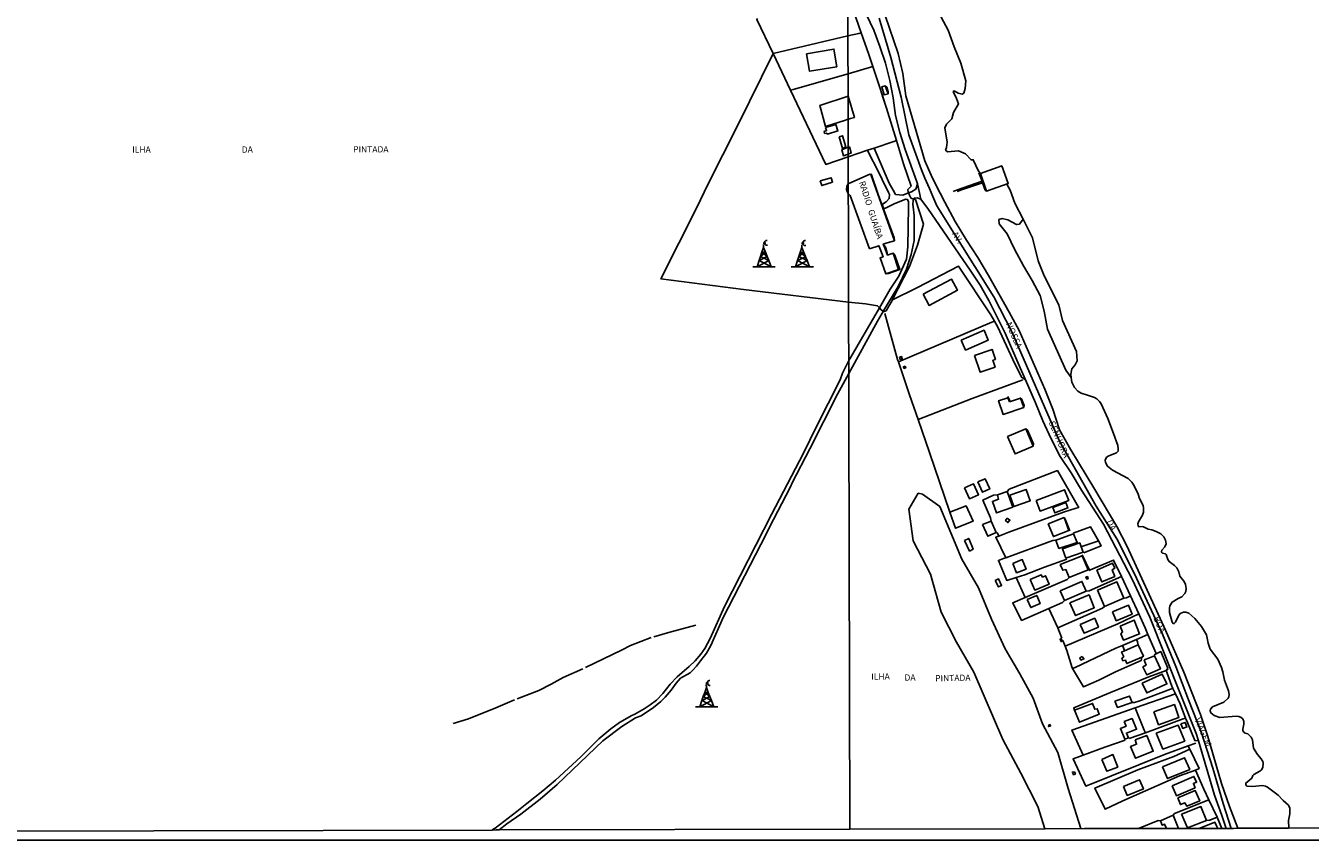
# Model space of a CAD drawing. Units: millimetres. Extents: x 173465 to 175886, y 1677035 to 1679814.
# Drawn here: x 175071 to 175586, y 1677035 to 1677362 of the extents above; entities that cross this region are included whole.
import ezdxf
from ezdxf.enums import TextEntityAlignment as Align

# ---------------------------------------------------------------- set-up
doc = ezdxf.new("R2010")
doc.units = ezdxf.units.MM
doc.header["$MEASUREMENT"] = 0
for name, color, linetype in [('IMAGEM', 7, 'Continuous'), ('V-BANHADO', 3, 'Continuous'), ('V-EDIFICACAO', 2, 'Continuous'), ('V-EDIFICACAO_IDENTIFICADA', 6, 'Continuous'), ('V-EIXO_DE_LOGRADOURO', 3, 'Continuous'), ('V-LOTE', 1, 'Continuous'), ('V-NOME_DOS_LOGRADOUROS', 7, 'Continuous'), ('V-QUADRA', 2, 'Continuous'), ('V-REFERENCIA', 41, 'Continuous'), ('V-RIO', 140, 'Continuous'), ('V-TESTADA', 250, 'Continuous'), ('V-TORRE_TELECOMUNICACAO', 1, 'Continuous'), ('V-VALETA', 173, 'Continuous'), ('X-LIMITE_1000', 7, 'Continuous'), ('X-LIMITE_5000', 7, 'Continuous')]:
    doc.layers.add(name, color=color, linetype=linetype)
picture_1 = doc.add_image_def('image1.jpg', size_in_pixel=(4032, 4629))

# ---------------------------------------------------------------- blocks, each defined once
blk = doc.blocks.new('303')
at = {"color": 0, "linetype": 'ByBlock', "lineweight": -2}
for p, q in [((0.2, 6.06), (1.28, 6.04)), ((0.41, 4.3), (0.36, 5.47)), ((-1.36, -0.88), (-0.81, 0.72)), ((-1.32, -0.9), (1.82, 0.69)), ((-0.81, 0.72), (-0.25, 2.37)), ((-0.81, 0.72), (1.17, 2.36)), ((2.44, -0.91), (-0.81, 0.72)), ((-0.25, 2.37), (0.41, 4.3)), ((1.17, 2.36), (-0.25, 2.37)), ((-0.25, 2.37), (1.81, 0.72)), ((0.41, 4.3), (1.17, 2.36)), ((1.17, 2.36), (1.81, 0.72)), ((1.81, 0.72), (1.82, 0.69)), ((1.82, 0.69), (2.44, -0.91)), ((-3.94, -3.41), (-2.23, -3.41)), ((-2.23, -3.41), (-1.36, -0.88)), ((-2.23, -3.41), (2.44, -0.91)), ((-2.23, -3.41), (3.41, -3.41)), ((-1.36, -0.88), (-1.32, -0.9)), ((-1.32, -0.9), (3.41, -3.41)), ((2.44, -0.91), (3.41, -3.41)), ((3.41, -3.41), (5.06, -3.41))]:
    blk.add_line(p, q, dxfattribs=at)
blk.add_arc((1.7, 6.17), 1, 84.6678, 283.0791, dxfattribs=at)

msp = doc.modelspace()

# ---------------------------------------------------------------- linework, layer by layer
at = {"layer": 'V-BANHADO'}
msp.add_lwpolyline([(175474.18, 1677259.47), (175477.36, 1677253.44), (175479.03, 1677247.09), (175480.24, 1677239.91), (175487.6, 1677223.45), (175489.81, 1677220.48), (175489.81, 1677220.48), (175489.66, 1677221.9), (175490.07, 1677224.05), (175491.4, 1677225.55), (175492.2, 1677227.2), (175491.86, 1677230.99), (175486.37, 1677243.33), (175484.88, 1677249.68), (175478.93, 1677261.24), (175476.62, 1677267.27), (175474.31, 1677276.46), (175470.54, 1677284.04), (175470.54, 1677284.04), (175469.03, 1677282.05), (175467.91, 1677281.82), (175464.46, 1677283.74), (175462.13, 1677284.19), (175460.85, 1677283.83), (175460.96, 1677282.09), (175464.18, 1677278.16), (175467.13, 1677271.99), (175470.63, 1677265.32), (175474.18, 1677259.47)], close=True, dxfattribs=at)
msp.add_lwpolyline([(175493.64, 1677039.74), (175493.64, 1677039.74), (175488.61, 1677055.85), (175484.44, 1677070.32), (175478.35, 1677081.77), (175474.55, 1677092.02), (175469.28, 1677101.73), (175463.37, 1677111.8), (175457.92, 1677123.7), (175452.65, 1677136.24), (175446.01, 1677147.78), (175437.12, 1677168.84), (175430.29, 1677173.78), (175428.5, 1677174.15), (175424.75, 1677167.74), (175426.54, 1677155.1), (175433.46, 1677141.73), (175437.72, 1677126.53), (175443.81, 1677114.44), (175450.82, 1677102.45), (175462.46, 1677075.53), (175469.65, 1677061.98), (175476.48, 1677048.61), (175479.2, 1677039.7)], dxfattribs=at)
at = {"layer": 'V-EDIFICACAO'}
for points in [[(175383.82, 1677350.28), (175384.98, 1677343.25), (175395.88, 1677345.1), (175394.73, 1677352.15), (175383.82, 1677350.28)], [(175415.34, 1677337.47), (175415.34, 1677337.47), (175413.88, 1677337), (175414.82, 1677333.79), (175416.49, 1677334.26), (175415.34, 1677337.47), (175415.34, 1677337.47)], [(175400.42, 1677333.3), (175402.97, 1677324.75), (175401.44, 1677324.31), (175400.11, 1677323.92), (175399.44, 1677323.71), (175391.38, 1677321.09), (175389.05, 1677329.54), (175400.42, 1677333.3)], [(175391.41, 1677320.74), (175391.78, 1677319.47), (175390.87, 1677319.14), (175391.01, 1677318.32), (175391.85, 1677318.48), (175392.14, 1677318.11), (175396.32, 1677319.33), (175395.54, 1677321.88), (175391.41, 1677320.74)], [(175396.8, 1677316.94), (175398.23, 1677312.3), (175399.51, 1677313.01), (175398.23, 1677317.39), (175396.8, 1677316.94)], [(175400.46, 1677312.79), (175397.86, 1677311.83), (175398.56, 1677309.37), (175400.47, 1677310.1), (175401.69, 1677310.54), (175400.95, 1677312.95), (175400.46, 1677312.79)], [(175455.9, 1677295.15), (175455.9, 1677295.15), (175464.56, 1677298.23), (175464.56, 1677298.23), (175461.99, 1677305.34), (175453.44, 1677302.32), (175453.38, 1677302.3), (175453.43, 1677302.32)], [(175389.27, 1677299.34), (175389.84, 1677297.42), (175394.18, 1677298.79), (175393.67, 1677300.59), (175389.27, 1677299.34)], [(175430.55, 1677253.9), (175432.86, 1677249.44), (175444.21, 1677255.48), (175441.81, 1677259.98), (175430.55, 1677253.9)], [(175445.75, 1677235.52), (175447.47, 1677231.54), (175456.59, 1677235.52), (175454.92, 1677239.5), (175445.75, 1677235.52)], [(175451.02, 1677229.35), (175453.29, 1677222.71), (175459.29, 1677224.73), (175458.43, 1677227.47), (175459.46, 1677227.81), (175458.13, 1677231.79), (175451.02, 1677229.35)], [(175421.02, 1677228.71), (175421.34, 1677227.77), (175422.11, 1677228.07), (175421.85, 1677228.92), (175421.02, 1677228.71)], [(175423.22, 1677225.07), (175422.58, 1677224.85), (175422.79, 1677224.17), (175423.52, 1677224.43), (175423.22, 1677225.07)], [(175465.03, 1677210.85), (175464.39, 1677212.43), (175460.74, 1677211.23), (175462.54, 1677205.75), (175470.77, 1677208.53), (175469.48, 1677212.3), (175465.03, 1677210.85)], [(175464.34, 1677196.88), (175467.34, 1677189.94), (175474.62, 1677193.07), (175471.67, 1677200.01), (175464.34, 1677196.88)], [(175447.08, 1677176.32), (175449.05, 1677171.95), (175452.69, 1677173.58), (175450.64, 1677177.95), (175447.08, 1677176.32)], [(175452.39, 1677178.68), (175454.28, 1677174.57), (175457.15, 1677175.89), (175455.3, 1677179.96), (175452.39, 1677178.68)], [(175460.23, 1677173.49), (175460.39, 1677172.89), (175460.7, 1677171.74), (175458.26, 1677170.88), (175459.89, 1677166.25), (175466.44, 1677168.57), (175464.21, 1677174.91), (175460.73, 1677173.67), (175460.23, 1677173.49)], [(175465.2, 1677173.41), (175466.83, 1677168.87), (175473.38, 1677171.14), (175471.75, 1677175.72), (175465.2, 1677173.41)], [(175475.82, 1677171.27), (175477.32, 1677166.98), (175488.8, 1677171.31), (175487.17, 1677175.55), (175475.82, 1677171.27)], [(175482.42, 1677168.48), (175483.19, 1677166.25), (175488.5, 1677168.27), (175487.65, 1677170.41), (175482.42, 1677168.48)], [(175454.32, 1677161.63), (175456.42, 1677156.92), (175459.72, 1677158.37), (175457.75, 1677162.96), (175454.32, 1677161.63)], [(175464.21, 1677164.16), (175463.53, 1677163.21), (175464.47, 1677162.4), (175465.24, 1677163.38), (175464.21, 1677164.16)], [(175480.58, 1677161.89), (175482.68, 1677156.79), (175488.89, 1677159.23), (175486.92, 1677164.37), (175480.58, 1677161.89)], [(175483.62, 1677155.29), (175483.9, 1677154.55), (175484.86, 1677152.03), (175492.19, 1677154.43), (175490.77, 1677157.94), (175484.4, 1677155.58), (175483.62, 1677155.29)], [(175447.12, 1677155.25), (175449.09, 1677151.01), (175450.59, 1677151.78), (175448.79, 1677156.06), (175447.12, 1677155.25)], [(175493.81, 1677152.71), (175493.21, 1677154.26), (175486.27, 1677151.82), (175487.65, 1677148.14), (175494.63, 1677150.58)], [(175466.48, 1677145.99), (175467.94, 1677142.31), (175471.75, 1677143.77), (175470.17, 1677147.58), (175466.48, 1677145.99)], [(175485.42, 1677145.57), (175486.4, 1677143.29), (175487.69, 1677143.55), (175489.02, 1677140.38), (175496.6, 1677143.47), (175494.16, 1677149.12), (175485.42, 1677145.57)], [(175500.03, 1677143.34), (175502.08, 1677138.63), (175507.22, 1677140.85), (175506.15, 1677143.42), (175507.26, 1677144.07), (175506.36, 1677146.08), (175500.03, 1677143.34)], [(175459.33, 1677139.14), (175460.62, 1677136.61), (175461.94, 1677137.21), (175460.74, 1677139.83), (175459.33, 1677139.14)], [(175473.42, 1677139.65), (175475.22, 1677135.33), (175480.92, 1677137.68), (175479.55, 1677141.07), (175478.31, 1677140.55), (175477.75, 1677141.5), (175473.42, 1677139.65)], [(175485.38, 1677135.03), (175487.09, 1677131.17), (175495.78, 1677134.9), (175494.11, 1677138.84), (175485.38, 1677135.03)], [(175496.26, 1677140.79), (175495.72, 1677140.61), (175496.11, 1677139.73), (175496.57, 1677139.9), (175496.26, 1677140.79)], [(175500.37, 1677135.33), (175503.15, 1677128.77), (175510.82, 1677132.07), (175508.08, 1677138.63), (175500.37, 1677135.33)], [(175472.22, 1677131.56), (175473.6, 1677128.35), (175477.36, 1677129.97), (175475.99, 1677133.23), (175472.22, 1677131.56)], [(175489.23, 1677130.27), (175491.54, 1677125.13), (175499.04, 1677128.26), (175496.94, 1677133.44), (175489.23, 1677130.27)], [(175506.32, 1677126.59), (175507.82, 1677123.03), (175514.16, 1677125.69), (175512.75, 1677129.29), (175506.32, 1677126.59)], [(175493.39, 1677121.62), (175494.93, 1677118.02), (175500.67, 1677120.51), (175499.21, 1677124.06), (175493.39, 1677121.62)], [(175509.45, 1677120.85), (175510.31, 1677118.66), (175509.66, 1677117.85), (175510.69, 1677115.28), (175517.2, 1677117.81), (175515.06, 1677123.33), (175509.45, 1677120.85)], [(175485.77, 1677115.88), (175485.31, 1677115.67), (175485.77, 1677114.68), (175486.18, 1677114.96), (175485.77, 1677115.88)], [(175511.16, 1677110.98), (175510.01, 1677110.48), (175510.86, 1677108.6), (175510.09, 1677108.04), (175510.52, 1677107.01), (175511.51, 1677107.27), (175512.06, 1677105.9), (175518.07, 1677108.52), (175518.74, 1677108.81), (175516.56, 1677113.35)], [(175494.24, 1677108.68), (175493.3, 1677108.21), (175493.69, 1677107.27), (175494.88, 1677107.74), (175494.24, 1677108.68)], [(175519.01, 1677107.34), (175519.3, 1677106.6), (175519.82, 1677105.3), (175518.53, 1677104.53), (175520.03, 1677101.44), (175525.51, 1677103.84), (175523.2, 1677108.98), (175519.88, 1677107.7), (175519.01, 1677107.34)], [(175518.19, 1677098.1), (175520.03, 1677094.16), (175528.13, 1677097.76), (175526.28, 1677101.66), (175518.19, 1677098.1)], [(175507.22, 1677090.86), (175508.34, 1677088.34), (175514.16, 1677090.35), (175513.18, 1677092.88), (175507.22, 1677090.86)], [(175491.16, 1677087.18), (175491.16, 1677087.18), (175493.09, 1677082.38), (175501.05, 1677085.64), (175500.2, 1677087.78), (175499.25, 1677087.61), (175498.35, 1677089.96), (175491.16, 1677087.18), (175491.16, 1677087.18)], [(175522.9, 1677086.54), (175524.78, 1677081.4), (175532.92, 1677084.35), (175531.12, 1677089.49), (175522.9, 1677086.54)], [(175480.79, 1677081.4), (175480.75, 1677080.63), (175481.48, 1677080.88), (175481.31, 1677081.48), (175480.79, 1677081.4)], [(175510.99, 1677082.68), (175511.76, 1677080.8), (175509.49, 1677079.9), (175511.29, 1677075.57), (175512.7, 1677076.09), (175511.89, 1677078.01), (175515.96, 1677079.55), (175514.2, 1677083.88), (175510.99, 1677082.68)], [(175523.84, 1677077.97), (175526.54, 1677071.63), (175535.28, 1677074.84), (175532.71, 1677081.18), (175523.84, 1677077.97)], [(175533.69, 1677081.7), (175534.47, 1677079.9), (175536.18, 1677080.5), (175535.49, 1677082.3), (175533.69, 1677081.7)], [(175515.36, 1677075.36), (175515.96, 1677073.6), (175513.6, 1677072.66), (175515.53, 1677067.99), (175522.64, 1677070.73), (175520.03, 1677077.11), (175515.36, 1677075.36)], [(175502.08, 1677067.43), (175504.05, 1677062.72), (175508.46, 1677064.39), (175506.54, 1677069.4), (175502.08, 1677067.43)], [(175526.37, 1677064.48), (175528.43, 1677059.81), (175537.29, 1677063.49), (175535.24, 1677068.16), (175526.37, 1677064.48)], [(175491.12, 1677062.55), (175490.26, 1677062.42), (175490.73, 1677061.35), (175491.5, 1677061.65), (175491.12, 1677062.55)], [(175530.18, 1677056.94), (175531.94, 1677052.95), (175539.39, 1677056.12), (175538.75, 1677057.84), (175540.03, 1677058.35), (175538.96, 1677060.71), (175530.18, 1677056.94)], [(175510.69, 1677056.64), (175512.23, 1677053.04), (175518.7, 1677055.7), (175517.16, 1677059.34), (175510.69, 1677056.64)], [(175532.45, 1677052.05), (175533.57, 1677049.4), (175535.36, 1677050.04), (175536.14, 1677048.71), (175541.28, 1677050.9), (175539.52, 1677055.01), (175532.45, 1677052.05)], [(175534.04, 1677045.5), (175536.35, 1677040.06), (175544.06, 1677043.06), (175541.75, 1677048.58), (175534.04, 1677045.5)]]:
    msp.add_lwpolyline(points, close=True, dxfattribs=at)
for points in [[(175528.02, 1677039.82), (175527.16, 1677041.6), (175526.25, 1677041.14), (175525.52, 1677042.92), (175530.68, 1677045.12), (175532.78, 1677039.82)], [(175541.06, 1677039.84), (175547.39, 1677042.29), (175548.03, 1677040.86), (175548.47, 1677039.86)]]:
    msp.add_lwpolyline(points, dxfattribs=at)
at = {"layer": 'V-EDIFICACAO_IDENTIFICADA'}
msp.add_lwpolyline([(175409.03, 1677272.04), (175412.76, 1677273.36), (175412.76, 1677273.36), (175413.15, 1677272.36), (175414.47, 1677268.92), (175414.47, 1677268.92), (175413.22, 1677268.51), (175415.55, 1677262.07), (175420.65, 1677263.85), (175418.52, 1677270.43), (175417.33, 1677269.99), (175416.22, 1677269.57), (175416.22, 1677269.57), (175415.67, 1677270.98), (175414.98, 1677272.74), (175414.5, 1677273.98), (175414.5, 1677273.98), (175416.07, 1677274.46), (175418.98, 1677275.33), (175409.47, 1677301.83), (175409.47, 1677301.83), (175409.47, 1677301.83), (175409.17, 1677301.97), (175400.5, 1677298.2), (175400.5, 1677298.2), (175399.87, 1677297.23), (175399.87, 1677297.23), (175399.74, 1677295.9), (175400.32, 1677294.42), (175400.32, 1677294.42), (175400.32, 1677294.42), (175401.21, 1677293.53), (175409.03, 1677272.04)], close=True, dxfattribs=at)
at = {"layer": 'V-EIXO_DE_LOGRADOURO'}
msp.add_lwpolyline([(175412.9, 1677364.5), (175417.54, 1677348.71), (175421.72, 1677332.82), (175424.71, 1677317.85), (175429.81, 1677303.71), (175431.22, 1677300.45), (175433.05, 1677296.22), (175434.41, 1677293.08), (175436.01, 1677289.38), (175458.75, 1677252.83), (175466.06, 1677238.87), (175484.93, 1677195.34), (175499.82, 1677168.99), (175508.04, 1677155.95), (175515.07, 1677142.18), (175526.37, 1677117.67), (175531.75, 1677104.72), (175536.76, 1677091.41), (175542.04, 1677078.1), (175546.5, 1677063.96), (175550.68, 1677049.82), (175553.93, 1677039.87)], dxfattribs=at)
at = {"layer": 'V-LOTE'}
for points in [[(175379.67, 1677392.25), (175380.66, 1677391.81), (175396.35, 1677384.77), (175400.33, 1677374.22), (175405.71, 1677358.64)], [(175370.39, 1677350.35), (175363.9, 1677364.03), (175364.12, 1677364.41)], [(175370.39, 1677350.35), (175370.4, 1677350.37), (175400.36, 1677357.5), (175404.68, 1677358.42), (175405.71, 1677358.64)], [(175405.71, 1677358.64), (175408.7, 1677349.97), (175410.3, 1677345.15)], [(175412.98, 1677248.46), (175412.19, 1677249.3), (175407.42, 1677250), (175400.6, 1677250.69), (175358.52, 1677255.78), (175325.44, 1677260.02), (175339.82, 1677288.72), (175344.25, 1677297.9), (175356.27, 1677321.65), (175370.39, 1677350.35)], [(175377.36, 1677335.65), (175370.39, 1677350.35)], [(175377.36, 1677335.65), (175378.38, 1677335.95), (175400.4, 1677342.28), (175410.3, 1677345.15)], [(175410.3, 1677345.15), (175412.81, 1677337.55)], [(175412.81, 1677337.55), (175415.81, 1677328.49)], [(175408.26, 1677311.59), (175400.47, 1677308.97), (175391.47, 1677305.91), (175377.36, 1677335.65)], [(175415.81, 1677328.49), (175419.75, 1677315.49)], [(175419.75, 1677315.49), (175418.74, 1677315.14), (175410.91, 1677312.41)], [(175419.75, 1677315.49), (175422.58, 1677306.17), (175425.65, 1677297.25), (175424.34, 1677295.87), (175424.47, 1677294.79), (175424.6, 1677294.5)], [(175454.09, 1677299.19), (175443.9, 1677295.6)], [(175454.3, 1677298.6), (175445.9, 1677295.72), (175444.09, 1677295.06)], [(175454.43, 1677299.31), (175454.09, 1677299.19)], [(175454.64, 1677298.71), (175454.3, 1677298.6)], [(175426.77, 1677292.04), (175427.42, 1677291.84), (175430.64, 1677282.02), (175428.23, 1677273.53), (175424.99, 1677265.04), (175418.24, 1677251.82), (175418.15, 1677251.65)], [(175424.6, 1677294.5), (175425.04, 1677293.56)], [(175425.04, 1677293.56), (175425.5, 1677292.57), (175425.57, 1677292.41), (175425.62, 1677292.39)], [(175425.62, 1677292.39), (175426.77, 1677292.04)], [(175443.9, 1677295.6), (175442.52, 1677295.11)], [(175418.15, 1677251.65), (175428.28, 1677256.62), (175444.6, 1677265.19), (175457.55, 1677245.63), (175459.03, 1677243.07)], [(175418.15, 1677251.65), (175415.65, 1677247.22), (175414.44, 1677246.91)], [(175412.98, 1677248.46), (175413.68, 1677247.72)], [(175413.68, 1677247.72), (175414.15, 1677247.22), (175414.44, 1677246.91)], [(175415.08, 1677246.23), (175420.28, 1677227.81), (175420.63, 1677226.76)], [(175459.03, 1677243.07), (175458.03, 1677242.65), (175420.63, 1677226.76)], [(175459.03, 1677243.07), (175460.42, 1677240.67), (175466.44, 1677227.72), (175469.95, 1677220.63), (175471.44, 1677219.59)], [(175420.63, 1677226.76), (175425.02, 1677213.63), (175428.47, 1677203.74)], [(175428.47, 1677203.74), (175450.19, 1677212.11), (175470.44, 1677219.63)], [(175428.47, 1677203.74), (175433.08, 1677190.53), (175441.21, 1677166.61)], [(175460.08, 1677158.46), (175460.77, 1677156.94), (175464.76, 1677158.6), (175486.74, 1677166.55), (175491.83, 1677168.18), (175492.83, 1677168.5), (175492.25, 1677169.5), (175484.26, 1677183.21), (175465, 1677175.75), (175464.21, 1677174.91)], [(175460.23, 1677173.49), (175458.73, 1677173.42), (175454.4, 1677171.41), (175457.42, 1677164.33), (175457.75, 1677162.96)], [(175441.21, 1677166.61), (175443.41, 1677160.13), (175450.46, 1677162.93), (175447.68, 1677169.08), (175441.21, 1677166.61)], [(175500.72, 1677155.1), (175497.55, 1677160.68), (175490.54, 1677158.12)], [(175483.62, 1677155.29), (175482.4, 1677155.18), (175463.67, 1677148.29), (175459.6, 1677156.51), (175460.8, 1677156.95)], [(175493.81, 1677152.71), (175494.81, 1677153.06), (175499.72, 1677154.75), (175500.72, 1677155.1)], [(175500.72, 1677155.1), (175501.86, 1677153.1), (175494.89, 1677150.32)], [(175463.67, 1677148.29), (175462.68, 1677147.94), (175460.67, 1677147.23), (175463.96, 1677139.2), (175467.7, 1677140.39)], [(175467.7, 1677140.39), (175471.2, 1677141.5), (175479.08, 1677144.58), (175488.02, 1677147.79)], [(175509.96, 1677140.75), (175506.79, 1677147.37), (175496.86, 1677143.13)], [(175467.7, 1677140.39), (175471.37, 1677132.4)], [(175489.02, 1677140.38), (175488.21, 1677139.58), (175471.37, 1677132.4)], [(175495.78, 1677134.9), (175497.05, 1677135), (175509.96, 1677140.75)], [(175509.96, 1677140.75), (175513.51, 1677133.02)], [(175471.37, 1677132.4), (175466.4, 1677130.28), (175469.91, 1677123.21), (175480.89, 1677128)], [(175513.51, 1677133.02), (175511.94, 1677132.22), (175510.82, 1677132.07)], [(175513.51, 1677133.02), (175516.83, 1677125.81)], [(175480.89, 1677128), (175486.29, 1677130.35), (175487.09, 1677131.17)], [(175484.48, 1677120.18), (175480.89, 1677128)], [(175503.15, 1677128.77), (175502.38, 1677128.06), (175484.48, 1677120.18)], [(175516.83, 1677125.81), (175508.42, 1677121.87), (175487.38, 1677112.82)], [(175516.83, 1677125.81), (175519.39, 1677120.23), (175520.54, 1677117.59)], [(175484.48, 1677120.18), (175486.07, 1677116.09)], [(175520.54, 1677117.59), (175515.9, 1677115.56)], [(175520.54, 1677117.59), (175523.87, 1677109.9)], [(175486.46, 1677115.08), (175487.38, 1677112.82)], [(175487.38, 1677112.82), (175488.07, 1677111.13), (175490.16, 1677104.2), (175490.35, 1677103.89)], [(175510.28, 1677113.16), (175507.72, 1677112.08), (175491.35, 1677104.36), (175490.35, 1677103.89)], [(175515.9, 1677115.56), (175510.28, 1677113.16)], [(175510.28, 1677113.16), (175510.68, 1677112.16), (175511.16, 1677110.98)], [(175515.9, 1677115.56), (175516.37, 1677114.58), (175516.56, 1677113.35)], [(175490.35, 1677103.89), (175494.71, 1677096.54), (175500.89, 1677099.29), (175507.48, 1677102.55), (175517.88, 1677107.16), (175518.07, 1677108.52)], [(175522.99, 1677109.39), (175525.64, 1677110.68), (175528.45, 1677104.12), (175527.8, 1677103.12)], [(175527.8, 1677103.12), (175520.96, 1677100.52), (175505.56, 1677094.28), (175490.81, 1677088.13), (175491.16, 1677087.18)], [(175528.66, 1677103.64), (175527.8, 1677103.12)], [(175527.8, 1677103.12), (175528.18, 1677102.12), (175530.16, 1677096.86), (175530.57, 1677095.96)], [(175530.57, 1677095.96), (175529.57, 1677095.59), (175516.83, 1677090.86), (175515.14, 1677090.34), (175514.16, 1677090.35)], [(175530.57, 1677095.96), (175531.59, 1677093.75)], [(175531.59, 1677093.75), (175515.46, 1677088.11)], [(175531.59, 1677093.75), (175533.4, 1677089.79), (175535.61, 1677084.08)], [(175515.46, 1677088.11), (175490.1, 1677079.24), (175494.62, 1677069.16)], [(175515.46, 1677088.11), (175519.09, 1677079.2), (175519.5, 1677078.2)], [(175535.61, 1677084.08), (175534.61, 1677083.71), (175519.5, 1677078.2)], [(175535.61, 1677084.08), (175536.32, 1677082.26), (175539.32, 1677075.04), (175540.74, 1677074.99)], [(175511.43, 1677075.2), (175503.31, 1677072.43), (175494.62, 1677069.16)], [(175519.5, 1677078.2), (175513, 1677075.82)], [(175494.62, 1677069.16), (175494.63, 1677069.14), (175490.52, 1677067.67), (175495.64, 1677056.79), (175527.21, 1677069.5), (175536.61, 1677072.9)], [(175537.26, 1677071.57), (175530.88, 1677068.66), (175516.48, 1677063.27), (175499.31, 1677056), (175503.4, 1677047.5), (175510.42, 1677050.88), (175533.13, 1677060.85), (175539.58, 1677063.2)], [(175536.61, 1677072.9), (175539.74, 1677074.04)], [(175536.61, 1677072.9), (175537.17, 1677071.75), (175537.26, 1677071.57)], [(175539.58, 1677063.2), (175541.05, 1677063.83), (175537.26, 1677071.57)], [(175539.58, 1677063.2), (175542.88, 1677055.63), (175544.91, 1677051.36)], [(175544.91, 1677051.36), (175531.24, 1677045.76), (175530.68, 1677045.12)], [(175544.91, 1677051.36), (175548.26, 1677044.31)], [(175544.06, 1677043.06), (175545.28, 1677043.15), (175548.26, 1677044.31)], [(175548.26, 1677044.31), (175550.13, 1677039.86)], [(175525.52, 1677042.92), (175524.6, 1677043.03), (175516.69, 1677039.79), (175516.69, 1677039.79)]]:
    msp.add_lwpolyline(points, dxfattribs=at)
at = {"layer": 'V-QUADRA'}
for points in [[(175434.8, 1677370.42), (175440.56, 1677359.72), (175442.92, 1677353.09), (175445.55, 1677346.51), (175447.63, 1677339.47), (175447.38, 1677336.32), (175446.83, 1677334.49), (175446.12, 1677334.03), (175444.52, 1677334.54), (175442.85, 1677335.41), (175442.58, 1677335.09), (175443.9, 1677332.3), (175444.63, 1677330.24), (175442.64, 1677326.67), (175441.93, 1677324.25), (175439.87, 1677322.05), (175439.16, 1677320.59), (175440.14, 1677314.78), (175439.82, 1677312.77), (175439.48, 1677311.67), (175440.25, 1677310.99), (175444.65, 1677311.31), (175447.51, 1677310.21), (175449.68, 1677307.74), (175450.55, 1677307.83), (175452.72, 1677303.21), (175453.44, 1677302.32), (175461.99, 1677305.34), (175464.56, 1677298.23), (175463.99, 1677298.03), (175465.4, 1677295.58), (175467.16, 1677290.41), (175470.54, 1677284.04), (175474.31, 1677276.46), (175476.62, 1677267.27), (175478.93, 1677261.24), (175484.88, 1677249.68), (175486.37, 1677243.33), (175491.86, 1677230.99), (175492.2, 1677227.2), (175491.4, 1677225.55), (175490.07, 1677224.05), (175489.66, 1677221.9), (175489.81, 1677220.48), (175490, 1677218.7), (175491.18, 1677216.52), (175492.4, 1677215.06), (175493.75, 1677214.24), (175496.75, 1677213.37), (175499.15, 1677212.47), (175500.05, 1677211.93), (175501.16, 1677210.91), (175501.82, 1677209.92), (175504.48, 1677204.14), (175506.75, 1677198.1), (175508.46, 1677193.26), (175508.63, 1677191.76), (175508.55, 1677191.03), (175507.93, 1677190.37), (175504.93, 1677189.19), (175503.99, 1677188.61), (175503.41, 1677187.43), (175503.49, 1677186.41), (175504.39, 1677184.99), (175506.35, 1677183.4), (175512.6, 1677180.1), (175514.03, 1677178.61), (175514.82, 1677177.41), (175516.67, 1677173.81), (175517.16, 1677172.01), (175518.62, 1677169.23), (175518.81, 1677168.33), (175518.7, 1677166.53), (175518.4, 1677165.33), (175516.69, 1677162.72), (175516.43, 1677161.86), (175516.56, 1677161.09), (175516.84, 1677160.76), (175518.17, 1677160.83), (175518.77, 1677160.7), (175520.57, 1677159.74), (175522.07, 1677159.46), (175523.87, 1677158.88), (175525.67, 1677157.9), (175526.84, 1677156.68), (175527.57, 1677155.39), (175527.78, 1677153.89), (175527.37, 1677152.69), (175526.11, 1677151.28), (175526.02, 1677150.68), (175526.13, 1677150.42), (175526.32, 1677150.16), (175527.57, 1677149.89), (175527.85, 1677149.67), (175528.51, 1677147.64), (175529.02, 1677146.74), (175531.17, 1677145.17), (175532.07, 1677144.25), (175532.92, 1677142.71), (175533.33, 1677140.91), (175535.02, 1677138.73), (175535.6, 1677137.53), (175535.81, 1677136.03), (175535.66, 1677134.83), (175535.36, 1677133.93), (175534.1, 1677132.69), (175532.65, 1677131.96), (175530.29, 1677130.52), (175529.37, 1677129.05), (175529.19, 1677128.15), (175529.22, 1677126.35), (175530.2, 1677122.45), (175530.63, 1677122), (175531.08, 1677121.93), (175531.59, 1677122.51), (175532.73, 1677124.98), (175533.46, 1677125.98), (175534.83, 1677126.56), (175535.73, 1677126.52), (175536.93, 1677126.05), (175538.13, 1677125.08), (175539.31, 1677123.91), (175542.05, 1677120.69), (175543.93, 1677117.4), (175544.64, 1677114.1), (175545.41, 1677111.7), (175548.49, 1677107.63), (175550.03, 1677104.33), (175550.57, 1677102.53), (175551.23, 1677099.23), (175552.84, 1677095.04), (175553.05, 1677093.54), (175552.91, 1677092.53), (175552.69, 1677092.08), (175551, 1677090.39), (175546.4, 1677088.59), (175545.62, 1677087.65), (175545.49, 1677086.98), (175545.67, 1677086.14), (175547, 1677085.03), (175549.35, 1677084.24), (175555.86, 1677084.77), (175556.89, 1677084.71), (175557.92, 1677084.24), (175558.56, 1677083.75), (175558.97, 1677082.7), (175558.92, 1677081.67), (175558.5, 1677079.62), (175558.58, 1677078.97), (175559.05, 1677078.31), (175559.55, 1677078), (175560.58, 1677077.68), (175561.84, 1677076.46), (175562.37, 1677075.37), (175562.76, 1677072.03), (175564.41, 1677069.51), (175565.95, 1677067.77), (175566.57, 1677066.64), (175566.7, 1677065.95), (175566.53, 1677064.28), (175565.99, 1677063.32), (175565.31, 1677062.73), (175563, 1677061.45), (175562.59, 1677060.98), (175562.16, 1677059.97), (175559.7, 1677057.98), (175559.72, 1677057.3), (175560.21, 1677056.82), (175562.5, 1677056.59), (175566.27, 1677056.99), (175567.64, 1677056.72), (175568.48, 1677056.33), (175572.72, 1677053.18), (175574.73, 1677050.96), (175576.85, 1677049.11), (175577.43, 1677048), (175577.32, 1677045.69), (175576.87, 1677042.99), (175576.91, 1677039.93)], [(175407.75, 1677365.84), (175410.76, 1677359.74), (175413.17, 1677353.18), (175415.4, 1677346.44), (175417.08, 1677339.52), (175418.43, 1677332.6), (175419.46, 1677325.49), (175421.14, 1677318.66), (175423.32, 1677311.87), (175427.98, 1677298.92), (175428.24, 1677298.2), (175429.5, 1677292.07), (175430.21, 1677291.12), (175432.32, 1677288.26), (175449.6, 1677263.19), (175453.34, 1677257.6), (175456.81, 1677251.46), (175463.37, 1677238.3), (175469.29, 1677224.41), (175471.44, 1677219.59), (175475.53, 1677210.43), (175478.44, 1677203.19), (175481.72, 1677195.9), (175485.37, 1677188.93), (175489.8, 1677182.37), (175493.91, 1677175.45), (175502.68, 1677161.79), (175514.17, 1677139.78), (175521.29, 1677124.56), (175539.88, 1677077.86), (175540.74, 1677074.99), (175547.26, 1677053.23), (175550.13, 1677045.02), (175551.88, 1677039.86), (175551.88, 1677039.87)], [(175556.57, 1677039.88), (175556.57, 1677039.88), (175553.16, 1677048.65), (175550.07, 1677057.81), (175544.57, 1677076.64), (175541.57, 1677085.44), (175534.93, 1677102.44), (175527.55, 1677119.3), (175512.23, 1677152.82), (175508.04, 1677160.88), (175498.92, 1677176.36), (175489.62, 1677191.58), (175485.15, 1677199.55), (175482.38, 1677207.8), (175479.24, 1677215.82), (175468.94, 1677239.31), (175464.97, 1677246.78), (175456.67, 1677261.44), (175452.38, 1677268.63), (175447.82, 1677275.59), (175443.35, 1677283.01), (175439.11, 1677290.75), (175437.25, 1677294.41), (175435.01, 1677298.81), (175433.75, 1677301.64), (175431.18, 1677307.42), (175423.51, 1677333.39), (175422.3, 1677342.32), (175420.44, 1677350.43), (175415.31, 1677365.64)]]:
    msp.add_lwpolyline(points, dxfattribs=at)
at = {"layer": 'V-REFERENCIA'}
for points in [[(175428.24, 1677298.2), (175427.62, 1677295.95), (175425.88, 1677294.99), (175424.6, 1677294.5), (175422.41, 1677293.66), (175419.45, 1677293.89), (175418.49, 1677295.62), (175416.9, 1677298.47), (175410.91, 1677312.41), (175409.51, 1677311.98), (175408.26, 1677311.59), (175409.56, 1677308.79), (175411.58, 1677305.13), (175416.55, 1677294.66), (175416.95, 1677293.81), (175416.93, 1677292.21), (175415.83, 1677291.06), (175415.71, 1677290.98), (175415.35, 1677290.75), (175414.08, 1677289.91), (175414.36, 1677289.21), (175414.79, 1677288.17), (175416.17, 1677288.83), (175419.2, 1677290.28), (175423.49, 1677291.98), (175424.25, 1677291.84), (175424.61, 1677290.97), (175424.59, 1677288.86), (175424.41, 1677272.91), (175423.79, 1677267.96), (175420.74, 1677261.13), (175417.32, 1677256), (175412.98, 1677248.46), (175400.65, 1677227.02), (175398.25, 1677222.25), (175397.2, 1677219.67), (175387.67, 1677200.7), (175382.59, 1677190.18), (175369.69, 1677165.6), (175350.89, 1677128.79), (175345.22, 1677115.96), (175343.1, 1677111.97), (175341.49, 1677109.64), (175339.2, 1677106.99), (175336.72, 1677104.69), (175331.89, 1677100.63), (175329.12, 1677097.61), (175326.22, 1677093.91), (175323.65, 1677091.23), (175321.2, 1677089.33), (175318.78, 1677087.72), (175315.03, 1677085.65), (175313.81, 1677085.15), (175308.92, 1677082.22), (175305.38, 1677079.78), (175300.59, 1677075.8), (175293.4, 1677068.57), (175283.25, 1677059.13), (175278.18, 1677054.87), (175271.75, 1677049.89), (175267.75, 1677046.58), (175259, 1677039.97), (175257.88, 1677039.21), (175259, 1677039.97), (175267.75, 1677046.58), (175271.75, 1677049.89), (175278.18, 1677054.87), (175283.25, 1677059.13), (175293.4, 1677068.57), (175300.59, 1677075.8), (175305.38, 1677079.78), (175308.92, 1677082.22), (175313.81, 1677085.15), (175315.03, 1677085.65), (175318.78, 1677087.72), (175321.2, 1677089.33), (175323.65, 1677091.23), (175326.22, 1677093.91), (175329.12, 1677097.61), (175331.89, 1677100.63), (175336.72, 1677104.69), (175339.2, 1677106.99), (175341.49, 1677109.64), (175343.1, 1677111.97), (175345.22, 1677115.96), (175350.89, 1677128.79), (175369.69, 1677165.6), (175382.59, 1677190.18), (175387.67, 1677200.7), (175397.2, 1677219.67), (175398.25, 1677222.25), (175400.65, 1677227.02), (175412.98, 1677248.46)], [(175414.44, 1677246.91), (175414.09, 1677246.32), (175412.21, 1677243.15), (175400.66, 1677222.16), (175396.2, 1677213.86), (175385.13, 1677192), (175378.03, 1677178.37), (175377.31, 1677176.69), (175368.83, 1677160.24), (175367.66, 1677157.69), (175350.42, 1677124.32), (175345.48, 1677113.12), (175343.76, 1677110.12), (175341.24, 1677107.02), (175339.75, 1677104.85), (175338.29, 1677103.2), (175337.13, 1677102.2), (175333.31, 1677100.02), (175331.57, 1677098.11), (175329.51, 1677095.27), (175327.14, 1677092.45), (175325.46, 1677090.73), (175322.44, 1677088.25), (175317.47, 1677085), (175315.32, 1677084.09), (175309.82, 1677080.74), (175302.2, 1677074.94), (175283.95, 1677057.41), (175277.02, 1677051.51), (175269.3, 1677045.55), (175263.75, 1677041.66), (175260.65, 1677039.22), (175263.75, 1677041.66), (175269.3, 1677045.55), (175277.02, 1677051.51), (175283.95, 1677057.41), (175302.2, 1677074.94), (175309.82, 1677080.74), (175315.32, 1677084.09), (175317.47, 1677085), (175322.44, 1677088.25), (175325.46, 1677090.73), (175327.14, 1677092.45), (175329.51, 1677095.27), (175331.57, 1677098.11), (175333.31, 1677100.02), (175337.13, 1677102.2), (175338.29, 1677103.2), (175339.75, 1677104.85), (175341.24, 1677107.02), (175343.76, 1677110.12), (175345.48, 1677113.12), (175350.42, 1677124.32), (175367.66, 1677157.69), (175368.83, 1677160.24), (175377.31, 1677176.69), (175378.03, 1677178.37), (175385.13, 1677192), (175396.2, 1677213.86), (175400.66, 1677222.16), (175412.21, 1677243.15), (175414.09, 1677246.32), (175414.44, 1677246.91), (175414.62, 1677247.22), (175420.43, 1677257.04), (175423.85, 1677263.92), (175425.66, 1677269.79), (175426.88, 1677275.38), (175426.88, 1677285.42), (175426.5, 1677288.9), (175426.4, 1677289.87), (175426.47, 1677291.43), (175426.77, 1677292.04), (175426.97, 1677292.44), (175428.12, 1677292.53), (175429.5, 1677292.07)]]:
    msp.add_lwpolyline(points, dxfattribs=at)
at = {"layer": 'V-RIO'}
msp.add_lwpolyline([(175434.8, 1677370.42), (175440.56, 1677359.72), (175442.92, 1677353.09), (175445.55, 1677346.51), (175447.63, 1677339.47), (175447.38, 1677336.32), (175446.83, 1677334.49), (175446.12, 1677334.03), (175444.52, 1677334.54), (175442.85, 1677335.41), (175442.58, 1677335.09), (175443.9, 1677332.3), (175444.63, 1677330.24), (175442.64, 1677326.67), (175441.93, 1677324.25), (175439.87, 1677322.05), (175439.16, 1677320.59), (175440.14, 1677314.78), (175439.82, 1677312.77), (175439.48, 1677311.67), (175440.25, 1677310.99), (175444.65, 1677311.31), (175447.51, 1677310.21), (175449.68, 1677307.74), (175450.55, 1677307.83), (175452.72, 1677303.21), (175453.44, 1677302.32), (175461.99, 1677305.34), (175464.56, 1677298.23), (175463.99, 1677298.03), (175465.4, 1677295.58), (175467.16, 1677290.41), (175470.54, 1677284.04), (175474.31, 1677276.46), (175476.62, 1677267.27), (175478.93, 1677261.24), (175484.88, 1677249.68), (175486.37, 1677243.33), (175491.86, 1677230.99), (175492.2, 1677227.2), (175491.4, 1677225.55), (175490.07, 1677224.05), (175489.66, 1677221.9), (175489.81, 1677220.48), (175490, 1677218.7), (175491.18, 1677216.52), (175492.4, 1677215.06), (175493.75, 1677214.24), (175496.75, 1677213.37), (175499.15, 1677212.47), (175500.05, 1677211.93), (175501.16, 1677210.91), (175501.82, 1677209.92), (175504.48, 1677204.14), (175506.75, 1677198.1), (175508.46, 1677193.26), (175508.63, 1677191.76), (175508.55, 1677191.03), (175507.93, 1677190.37), (175504.93, 1677189.19), (175503.99, 1677188.61), (175503.41, 1677187.43), (175503.49, 1677186.41), (175504.39, 1677184.99), (175506.35, 1677183.4), (175512.6, 1677180.1), (175514.03, 1677178.61), (175514.82, 1677177.41), (175516.67, 1677173.81), (175517.16, 1677172.01), (175518.62, 1677169.23), (175518.81, 1677168.33), (175518.7, 1677166.53), (175518.4, 1677165.33), (175516.69, 1677162.72), (175516.43, 1677161.86), (175516.56, 1677161.09), (175516.84, 1677160.76), (175518.17, 1677160.83), (175518.77, 1677160.7), (175520.57, 1677159.74), (175522.07, 1677159.46), (175523.87, 1677158.88), (175525.67, 1677157.9), (175526.84, 1677156.68), (175527.57, 1677155.39), (175527.78, 1677153.89), (175527.37, 1677152.69), (175526.11, 1677151.28), (175526.02, 1677150.68), (175526.13, 1677150.42), (175526.32, 1677150.16), (175527.57, 1677149.89), (175527.85, 1677149.67), (175528.51, 1677147.64), (175529.02, 1677146.74), (175531.17, 1677145.17), (175532.07, 1677144.25), (175532.92, 1677142.71), (175533.33, 1677140.91), (175535.02, 1677138.73), (175535.6, 1677137.53), (175535.81, 1677136.03), (175535.66, 1677134.83), (175535.36, 1677133.93), (175534.1, 1677132.69), (175532.65, 1677131.96), (175530.29, 1677130.52), (175529.37, 1677129.05), (175529.19, 1677128.15), (175529.22, 1677126.35), (175530.2, 1677122.45), (175530.63, 1677122), (175531.08, 1677121.93), (175531.59, 1677122.51), (175532.73, 1677124.98), (175533.46, 1677125.98), (175534.83, 1677126.56), (175535.73, 1677126.52), (175536.93, 1677126.05), (175538.13, 1677125.08), (175539.31, 1677123.91), (175542.05, 1677120.69), (175543.93, 1677117.4), (175544.64, 1677114.1), (175545.41, 1677111.7), (175548.49, 1677107.63), (175550.03, 1677104.33), (175550.57, 1677102.53), (175551.23, 1677099.23), (175552.84, 1677095.04), (175553.05, 1677093.54), (175552.91, 1677092.53), (175552.69, 1677092.08), (175551, 1677090.39), (175546.4, 1677088.59), (175545.62, 1677087.65), (175545.49, 1677086.98), (175545.67, 1677086.14), (175547, 1677085.03), (175549.35, 1677084.24), (175555.86, 1677084.77), (175556.89, 1677084.71), (175557.92, 1677084.24), (175558.56, 1677083.75), (175558.97, 1677082.7), (175558.92, 1677081.67), (175558.5, 1677079.62), (175558.58, 1677078.97), (175559.05, 1677078.31), (175559.55, 1677078), (175560.58, 1677077.68), (175561.84, 1677076.46), (175562.37, 1677075.37), (175562.76, 1677072.03), (175564.41, 1677069.51), (175565.95, 1677067.77), (175566.57, 1677066.64), (175566.7, 1677065.95), (175566.53, 1677064.28), (175565.99, 1677063.32), (175565.31, 1677062.73), (175563, 1677061.45), (175562.59, 1677060.98), (175562.16, 1677059.97), (175559.7, 1677057.98), (175559.72, 1677057.3), (175560.21, 1677056.82), (175562.5, 1677056.59), (175566.27, 1677056.99), (175567.64, 1677056.72), (175568.48, 1677056.33), (175572.72, 1677053.18), (175574.73, 1677050.96), (175576.85, 1677049.11), (175577.43, 1677048), (175577.32, 1677045.69), (175576.87, 1677042.99), (175576.91, 1677039.93)], dxfattribs=at)
at = {"layer": 'V-TESTADA'}
for points in [[(175410.3, 1677345.15), (175412.81, 1677337.55)], [(175415.34, 1677337.47), (175415.92, 1677336.86), (175416.53, 1677335), (175416.49, 1677334.26)], [(175414.22, 1677333.3), (175415.81, 1677328.49)], [(175418.98, 1677275.33), (175418.86, 1677276.48), (175412.45, 1677293.85), (175409.6, 1677302.16)], [(175452.86, 1677302.51), (175454.09, 1677299.19)], [(175454.09, 1677299.19), (175454.3, 1677298.6)], [(175454.3, 1677298.6), (175455.39, 1677295.65), (175455.9, 1677295.15)], [(175416.22, 1677269.57), (175415.99, 1677270.98), (175415.41, 1677272.74), (175414.5, 1677273.98)], [(175415.55, 1677262.07), (175416.58, 1677262.19), (175421.16, 1677263.77), (175419.21, 1677269.62), (175418.52, 1677270.43)], [(175465.23, 1677211.23), (175464.44, 1677212.93)], [(175470.77, 1677208.53), (175470.89, 1677209.3), (175469.95, 1677211.93), (175469.48, 1677212.3)], [(175474.62, 1677193.07), (175474.74, 1677194), (175472.31, 1677199.44), (175471.67, 1677200.01)], [(175489.31, 1677159.07), (175487.44, 1677163.76), (175486.92, 1677164.37)], [(175497.06, 1677143.28), (175494.25, 1677149.52)]]:
    msp.add_lwpolyline(points, dxfattribs=at)
at = {"layer": 'V-VALETA'}
for points in [[(175322.6, 1677116.64), (175329.02, 1677118.53), (175339.48, 1677121.27)], [(175295.19, 1677104.33), (175309.64, 1677111.22), (175313.31, 1677113.19), (175321.51, 1677116.32)], [(175267.85, 1677091.81), (175276.5, 1677095.11), (175281.47, 1677097.58), (175286.32, 1677100.31), (175294.13, 1677103.85)], [(175242.23, 1677081.82), (175248.3, 1677083.81), (175259.37, 1677088.16), (175266.75, 1677091.39)]]:
    msp.add_lwpolyline(points, dxfattribs=at)
at = {"layer": 'X-LIMITE_1000'}
msp.add_line((175401.07, 1677039.49), (175394.9, 1679810.88), dxfattribs=at)
at = {"layer": 'X-LIMITE_5000'}
msp.add_lwpolyline([(175880.98, 1678149.15), (175882.2, 1677594.88), (175883.07, 1677195.24), (175883.4, 1677040.6), (175576.85, 1677039.92), (175556.69, 1677039.88), (175554.86, 1677039.87), (175552.13, 1677039.87), (175550.37, 1677039.86), (175548.47, 1677039.86), (175541.34, 1677039.84), (175532.72, 1677039.82), (175527.87, 1677039.81), (175516.4, 1677039.78), (175495.07, 1677039.74), (175479.37, 1677039.7), (175401.07, 1677039.53), (175260.77, 1677039.21), (175259.42, 1677039.21), (175257.99, 1677039.2), (174918.74, 1677038.45)], dxfattribs=at)

# ---------------------------------------------------------------- block references
at = {"layer": 'V-TORRE_TELECOMUNICACAO', "xscale": 0.999998301267624, "yscale": 0.999998301267624, "zscale": 0.999998301267624}
for p in [(175366.18, 1677268.34), (175381.53, 1677268.27), (175343.24, 1677091.98)]:
    msp.add_blockref('303', p, dxfattribs=at)

# ---------------------------------------------------------------- texts
at = {"layer": 'V-NOME_DOS_LOGRADOUROS'}
for s, p in [('ILHA', (175113.67, 1677309.86)), ('DA', (175157.56, 1677309.86)), ('PINTADA', (175202.17, 1677309.95))]:
    msp.add_text(s, height=2.5, dxfattribs=at).set_placement(p, align=Align.BOTTOM_LEFT)
for s, rotation, p in [('RADIO', 288, (175403.99, 1677298.54)), ('GUAÍBA', 288, (175407.63, 1677287.16)), ('AV.', 302, (175441.25, 1677277.68)), ('NOSSA', 293, (175462.86, 1677241.8)), ('SENHORA', 293, (175480.03, 1677202.2)), ('DA', 293, (175503.24, 1677162.59)), ('BOA', 293, (175521.95, 1677123.81)), ('ILHA', 1, (175409.74, 1677098.62)), ('DA', 1, (175423.06, 1677098.25)), ('PINTADA', 1, (175435.34, 1677097.98)), ('VIAGEM', 293, (175538.42, 1677083.2))]:
    msp.add_text(s, height=2.5, rotation=rotation, dxfattribs=at).set_placement(p, align=Align.BOTTOM_LEFT)

# ---------------------------------------------------------------- referenced raster images: frames only (the image files are external)
at = {"layer": 'IMAGEM'}
image = msp.add_image(picture_1, insert=(173465.43, 1677035.07), size_in_units=(2420.35, 2778.72), dxfattribs=at)
image.dxf.flags = 7

doc.saveas('drawing.dxf')
